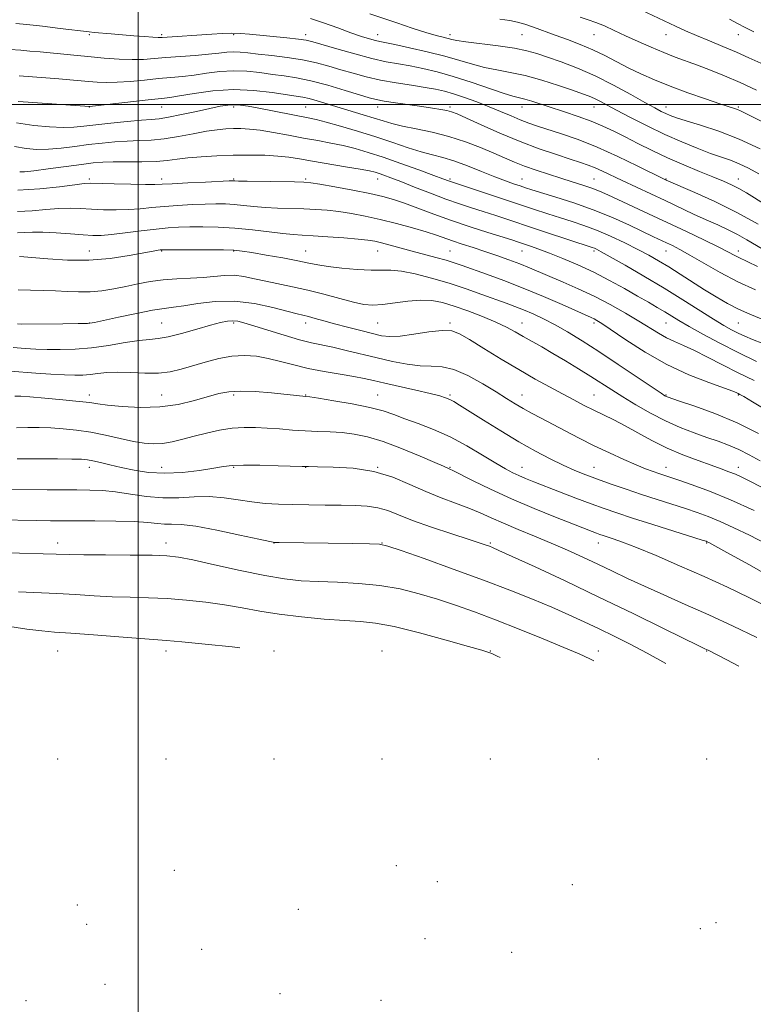
# Model space of a CAD drawing. Extents: x 2077300 to 2080200, y 284800 to 287700.
# Drawn here: x 2079467 to 2079671, y 286250 to 286524 of the extents above; entities that cross this region are included whole.
import ezdxf

# ---------------------------------------------------------------- set-up
doc = ezdxf.new("R2010")
doc.units = 0
doc.header["$MEASUREMENT"] = 0
for name, color, linetype, lineweight in [('CONTOUR INDEX', 41, 'Continuous', 13), ('CONTOUR INTERMEDIATE', 44, 'Continuous', 0), ('GRID LINE', 7, 'Continuous', 0), ('SPOT ELEVATION DTM', 2, 'Continuous', 13)]:
    doc.layers.add(name, color=color, linetype=linetype, lineweight=lineweight)

msp = doc.modelspace()

# ---------------------------------------------------------------- linework, layer by layer
at = {"layer": 'CONTOUR INDEX', "flags": 128}
for points, elevation in [([(2079671.606, 286504), (2079667.02, 286506.072), (2079662.71, 286507.919), (2079658.775, 286509.514), (2079655.236, 286510.872), (2079649.034, 286513.15), (2079645.862, 286514.386), (2079642.366, 286515.86), (2079638.73, 286517.473), (2079635.234, 286519.073), (2079632.105, 286520.527), (2079629.368, 286521.771), (2079626.994, 286522.761), (2079624.882, 286523.505), (2079622.63, 286524.218)], 1040), ([(2079672.039, 286466.721), (2079666.131, 286470.045), (2079660.037, 286473.075), (2079654.478, 286475.586), (2079646.476, 286479.007), (2079646.14, 286479.167), (2079638.473, 286482.984), (2079633.066, 286485.584), (2079627.352, 286488.142), (2079622.085, 286490.222), (2079617.508, 286491.82), (2079610.792, 286493.988), (2079608.359, 286494.827), (2079606.028, 286495.721), (2079603.456, 286496.799), (2079600.579, 286498.031), (2079597.397, 286499.351), (2079593.967, 286500.684), (2079590.561, 286501.92), (2079587.505, 286502.944), (2079584.976, 286503.68), (2079582.548, 286504.228), (2079579.645, 286504.728), (2079575.871, 286505.3), (2079571.56, 286505.973), (2079567.224, 286506.758), (2079563.268, 286507.655), (2079559.663, 286508.631), (2079556.27, 286509.643), (2079552.938, 286510.648), (2079549.467, 286511.588), (2079545.646, 286512.404), (2079541.387, 286513.054), (2079537.103, 286513.562), (2079533.333, 286513.972), (2079530.467, 286514.312), (2079528.297, 286514.544), (2079526.468, 286514.618), (2079524.627, 286514.502), (2079522.435, 286514.248), (2079519.557, 286513.928), (2079515.815, 286513.601), (2079507.728, 286512.98), (2079504.43, 286512.704), (2079501.474, 286512.507), (2079498.374, 286512.452), (2079494.745, 286512.584), (2079490.601, 286512.874), (2079486.053, 286513.272), (2079481.278, 286513.729), (2079472.857, 286514.556), (2079469.984, 286514.815), (2079467.453, 286515.02), (2079464.393, 286515.255)], 1050), ([(2079673.316, 286433.639), (2079670.453, 286434.735), (2079668.293, 286435.656), (2079666.481, 286436.518), (2079664.665, 286437.459), (2079662.496, 286438.686), (2079659.628, 286440.425), (2079651.161, 286445.756), (2079645.904, 286449.001), (2079640.343, 286452.323), (2079635.131, 286455.358), (2079631.008, 286457.716), (2079628.49, 286459.127), (2079627.212, 286459.806), (2079626.584, 286460.092), (2079626.006, 286460.305), (2079613.023, 286464.567), (2079599.232, 286469.136), (2079595.74, 286470.278), (2079592.478, 286471.328), (2079589.137, 286472.431), (2079585.392, 286473.748), (2079581.077, 286475.368), (2079576.68, 286477.073), (2079572.847, 286478.572), (2079570.067, 286479.642), (2079568.178, 286480.345), (2079566.857, 286480.809), (2079565.725, 286481.165), (2079564.189, 286481.531), (2079561.599, 286482.025), (2079557.577, 286482.723), (2079548.341, 286484.293), (2079544.811, 286484.911), (2079541.848, 286485.37), (2079538.786, 286485.684), (2079535.109, 286485.87), (2079530.898, 286485.935), (2079526.386, 286485.886), (2079521.819, 286485.73), (2079517.508, 286485.482), (2079513.777, 286485.157), (2079510.789, 286484.781), (2079508.064, 286484.425), (2079504.96, 286484.173), (2079501.063, 286484.077), (2079493.083, 286484.072), (2079490.173, 286483.986), (2079487.526, 286483.761), (2079484.272, 286483.354), (2079475.085, 286482.1), (2079471.024, 286481.569), (2079468.494, 286481.297), (2079467.138, 286481.255)], 1060), ([(2079672.601, 286401.054), (2079669.546, 286402.756), (2079666.652, 286404.229), (2079663.843, 286405.441), (2079660.959, 286406.511), (2079657.816, 286407.6), (2079654.279, 286408.852), (2079650.409, 286410.352), (2079646.311, 286412.169), (2079642.12, 286414.32), (2079638.076, 286416.616), (2079634.447, 286418.818), (2079631.384, 286420.76), (2079625.628, 286424.482), (2079622.225, 286426.613), (2079618.594, 286428.825), (2079615.085, 286430.905), (2079611.972, 286432.686), (2079606.828, 286435.577), (2079604.585, 286436.873), (2079602.185, 286438.183), (2079599.248, 286439.591), (2079595.549, 286441.136), (2079591.498, 286442.674), (2079587.661, 286444.018), (2079584.431, 286445.008), (2079581.507, 286445.584), (2079578.416, 286445.716), (2079574.845, 286445.421), (2079567.783, 286444.47), (2079565.102, 286444.308), (2079562.636, 286444.508), (2079559.735, 286445.108), (2079555.942, 286446.099), (2079551.551, 286447.293), (2079547.046, 286448.454), (2079542.83, 286449.404), (2079535.469, 286450.914), (2079532.292, 286451.638), (2079529.373, 286452.244), (2079526.63, 286452.575), (2079523.96, 286452.531), (2079518.072, 286451.945), (2079514.52, 286451.746), (2079510.71, 286451.579), (2079506.912, 286451.307), (2079503.332, 286450.832), (2079499.928, 286450.203), (2079496.594, 286449.509), (2079493.252, 286448.838), (2079489.924, 286448.293), (2079486.66, 286447.974), (2079483.485, 286447.944), (2079480.322, 286448.095), (2079477.068, 286448.278), (2079473.656, 286448.384), (2079470.156, 286448.458), (2079466.673, 286448.585)], 1070), ([(2079674.79, 286360.495), (2079669.456, 286363.149), (2079663.51, 286365.987), (2079657.036, 286368.959), (2079650.229, 286371.973), (2079643.718, 286374.764), (2079638.242, 286377.026), (2079634.343, 286378.543), (2079631.785, 286379.454), (2079628.996, 286380.362), (2079628.095, 286380.671), (2079627.194, 286381.002), (2079626.003, 286381.456), (2079620.748, 286383.501), (2079615.829, 286385.434), (2079609.847, 286387.852), (2079603.599, 286390.518), (2079597.811, 286393.184), (2079592.941, 286395.561), (2079587.348, 286398.361), (2079586.449, 286398.788), (2079584.717, 286399.569), (2079582.34, 286400.625), (2079578.23, 286402.415), (2079573.114, 286404.537), (2079567.997, 286406.456), (2079563.658, 286407.756), (2079559.977, 286408.506), (2079556.605, 286408.897), (2079553.249, 286409.105), (2079549.838, 286409.239), (2079546.352, 286409.393), (2079542.794, 286409.635), (2079539.249, 286409.922), (2079535.822, 286410.187), (2079532.572, 286410.358), (2079529.382, 286410.36), (2079526.088, 286410.11), (2079522.585, 286409.562), (2079519.008, 286408.799), (2079515.551, 286407.937), (2079512.368, 286407.093), (2079509.464, 286406.378), (2079506.805, 286405.904), (2079504.308, 286405.764), (2079501.708, 286405.96), (2079498.688, 286406.477), (2079495.043, 286407.268), (2079490.993, 286408.172), (2079486.864, 286408.999), (2079482.93, 286409.6), (2079479.239, 286409.987), (2079475.788, 286410.217), (2079472.551, 286410.334), (2079469.424, 286410.347), (2079466.281, 286410.257)], 1080), ([(2079600.416, 286346.538), (2079599.657, 286346.89), (2079598.123, 286347.583), (2079597.588, 286347.797), (2079596.994, 286347.993), (2079595.352, 286348.485), (2079591.687, 286349.546), (2079585.481, 286351.308), (2079578.028, 286353.337), (2079571.078, 286355.054), (2079565.88, 286356.038), (2079561.68, 286356.491), (2079557.226, 286356.772), (2079551.609, 286357.179), (2079545.308, 286357.759), (2079539.149, 286358.497), (2079533.742, 286359.367), (2079528.837, 286360.284), (2079523.972, 286361.15), (2079518.796, 286361.883), (2079513.412, 286362.452), (2079508.038, 286362.844), (2079502.838, 286363.064), (2079497.78, 286363.202), (2079492.779, 286363.366), (2079487.759, 286363.635), (2079482.67, 286363.962), (2079477.471, 286364.268), (2079466.843, 286364.748)], 1090)]:
    msp.add_lwpolyline(points, dxfattribs=dict(at, elevation=elevation))
at = {"layer": 'CONTOUR INTERMEDIATE', "flags": 128}
for points, elevation in [([(2079672.751, 286511.436), (2079669.457, 286512.971), (2079665.993, 286514.507), (2079662.271, 286516.075), (2079658.499, 286517.63), (2079654.957, 286519.11), (2079651.856, 286520.466), (2079649.127, 286521.713), (2079634.924, 286528.405)], 1038), ([(2079672.551, 286487.667), (2079666.751, 286490.373), (2079661.086, 286492.572), (2079656.033, 286494.236), (2079652.029, 286495.445), (2079649.353, 286496.288), (2079647.65, 286496.904), (2079646.404, 286497.444), (2079645.114, 286498.073), (2079643.328, 286499.023), (2079640.608, 286500.54), (2079636.676, 286502.757), (2079631.897, 286505.358), (2079626.799, 286507.911), (2079621.861, 286510.068), (2079617.38, 286511.792), (2079613.608, 286513.129), (2079610.624, 286514.135), (2079607.812, 286514.917), (2079604.387, 286515.593), (2079599.87, 286516.252), (2079590.958, 286517.38), (2079588.424, 286517.756), (2079586.998, 286518.044), (2079584.609, 286518.645), (2079582.659, 286519.16), (2079579.842, 286519.99), (2079576.058, 286521.205), (2079571.802, 286522.622), (2079564.278, 286525.159)], 1044), ([(2079674.268, 286472.074), (2079668.81, 286475.43), (2079666.682, 286476.663), (2079664.652, 286477.695), (2079662.376, 286478.705), (2079659.479, 286479.897), (2079655.718, 286481.42), (2079651.383, 286483.218), (2079646.897, 286485.18), (2079642.623, 286487.196), (2079638.681, 286489.164), (2079635.131, 286490.982), (2079631.97, 286492.58), (2079628.939, 286494.009), (2079625.713, 286495.352), (2079622.083, 286496.668), (2079618.303, 286497.927), (2079609.205, 286500.875), (2079607.248, 286501.463), (2079603.927, 286502.317), (2079601.274, 286503.129), (2079592.403, 286506.149), (2079587.423, 286507.754), (2079582.927, 286509.022), (2079578.962, 286509.964), (2079575.438, 286510.666), (2079572.201, 286511.234), (2079568.839, 286511.857), (2079564.878, 286512.742), (2079560.08, 286514.009), (2079555.165, 286515.413), (2079548.484, 286517.384), (2079546.627, 286517.82), (2079544.474, 286518.132), (2079541.275, 286518.48), (2079530.867, 286519.514), (2079528.394, 286519.713), (2079526.001, 286519.786), (2079523.353, 286519.717), (2079520.409, 286519.543), (2079506.662, 286518.594), (2079505.538, 286518.575), (2079504.096, 286518.648), (2079501.795, 286518.815), (2079498.845, 286519.049), (2079492.561, 286519.576), (2079487.822, 286520.002), (2079486.458, 286520.141), (2079478.397, 286521.109), (2079473.507, 286521.68), (2079469.113, 286522.169), (2079466.078, 286522.467)], 1048), ([(2079672.225, 286480.752), (2079669.38, 286482.281), (2079666.794, 286483.52), (2079664.366, 286484.488), (2079658.814, 286486.424), (2079655.123, 286487.82), (2079650.838, 286489.578), (2079646.14, 286491.67), (2079641.259, 286494.017), (2079636.637, 286496.361), (2079632.765, 286498.392), (2079628.055, 286500.92), (2079626.574, 286501.663), (2079625.138, 286502.282), (2079623.287, 286502.966), (2079620.552, 286503.911), (2079616.651, 286505.228), (2079612.053, 286506.69), (2079607.412, 286507.985), (2079603.25, 286508.896), (2079599.539, 286509.572), (2079596.116, 286510.255), (2079592.786, 286511.135), (2079589.226, 286512.2), (2079585.082, 286513.383), (2079580.208, 286514.605), (2079575.292, 286515.729), (2079571.232, 286516.603), (2079567.093, 286517.451), (2079565.818, 286517.749), (2079564.194, 286518.199), (2079561.987, 286518.893), (2079559.059, 286519.905), (2079555.395, 286521.241), (2079551.463, 286522.653), (2079547.851, 286523.825)], 1046), ([(2079675.062, 286494.211), (2079667.101, 286498.22), (2079666.337, 286498.557), (2079665.493, 286498.855), (2079661.436, 286500.181), (2079657.411, 286501.534), (2079652.534, 286503.231), (2079647.6, 286505.043), (2079643.243, 286506.788), (2079639.435, 286508.473), (2079635.985, 286510.153), (2079629.483, 286513.556), (2079626.163, 286515.162), (2079622.672, 286516.631), (2079619.125, 286517.976), (2079615.685, 286519.231), (2079609.664, 286521.448), (2079607.26, 286522.275), (2079605.255, 286522.85), (2079603.16, 286523.279), (2079600.374, 286523.706)], 1042), ([(2079670.797, 286520.141), (2079668.443, 286521.363), (2079666.32, 286522.495), (2079664.109, 286523.694)], 1036), ([(2079674.729, 286458.98), (2079668.93, 286462.441), (2079666.337, 286463.899), (2079663.664, 286465.227), (2079660.796, 286466.536), (2079657.638, 286467.957), (2079654.125, 286469.585), (2079646.225, 286473.307), (2079634.282, 286478.865), (2079628.849, 286481.453), (2079626.789, 286482.376), (2079624.883, 286483.123), (2079622.733, 286483.863), (2079619.893, 286484.79), (2079616.037, 286486.066), (2079611.312, 286487.719), (2079605.986, 286489.741), (2079600.399, 286492.061), (2079595.19, 286494.347), (2079591.073, 286496.202), (2079588.513, 286497.342), (2079586.979, 286497.94), (2079585.691, 286498.284), (2079583.99, 286498.615), (2079581.687, 286498.995), (2079578.712, 286499.439), (2079571.425, 286500.474), (2079568.285, 286500.948), (2079566.076, 286501.353), (2079564.113, 286501.855), (2079561.448, 286502.667), (2079557.433, 286503.908), (2079552.634, 286505.325), (2079547.921, 286506.574), (2079543.949, 286507.399), (2079540.528, 286507.92), (2079537.255, 286508.345), (2079533.806, 286508.818), (2079530.177, 286509.22), (2079526.442, 286509.364), (2079522.683, 286509.128), (2079519.008, 286508.655), (2079515.535, 286508.15), (2079512.312, 286507.77), (2079509.119, 286507.472), (2079505.664, 286507.161), (2079501.781, 286506.777), (2079497.792, 286506.399), (2079494.141, 286506.137), (2079491.147, 286506.073), (2079488.627, 286506.171), (2079486.269, 286506.365), (2079481.064, 286506.856), (2079477.956, 286507.125), (2079474.423, 286507.397), (2079466.96, 286507.935)], 1052), ([(2079671.8, 286455.003), (2079669.161, 286456.326), (2079666.474, 286457.583), (2079665.379, 286458.153), (2079663.762, 286459.013), (2079661.115, 286460.366), (2079657.108, 286462.335), (2079652.146, 286464.721), (2079646.813, 286467.246), (2079641.647, 286469.655), (2079630.294, 286474.903), (2079628.029, 286475.906), (2079625.852, 286476.758), (2079623.344, 286477.607), (2079620.466, 286478.511), (2079617.272, 286479.502), (2079613.85, 286480.598), (2079610.418, 286481.753), (2079607.225, 286482.903), (2079604.414, 286484.015), (2079601.69, 286485.175), (2079598.649, 286486.498), (2079594.987, 286488.043), (2079590.789, 286489.656), (2079586.241, 286491.126), (2079581.563, 286492.296), (2079577.125, 286493.212), (2079573.333, 286493.974), (2079570.43, 286494.678), (2079568, 286495.399), (2079565.467, 286496.209), (2079562.403, 286497.153), (2079549.65, 286500.992), (2079547.428, 286501.611), (2079545.691, 286502.002), (2079543.85, 286502.31), (2079537.146, 286503.325), (2079532.058, 286503.897), (2079526.417, 286504.11), (2079520.739, 286503.754), (2079515.581, 286503.061), (2079511.513, 286502.372), (2079508.81, 286501.939), (2079506.571, 286501.659), (2079503.6, 286501.341), (2079486.486, 286499.458), (2079469.527, 286500.615), (2079466.744, 286500.833)], 1054), ([(2079671.274, 286448.539), (2079666.41, 286450.77), (2079661.504, 286453.345), (2079656.938, 286455.948), (2079653.107, 286458.185), (2079650.278, 286459.77), (2079648.222, 286460.837), (2079646.584, 286461.625), (2079643.029, 286463.288), (2079636.351, 286466.448), (2079631.574, 286468.607), (2079626.29, 286470.779), (2079620.903, 286472.707), (2079615.934, 286474.298), (2079609.255, 286476.317), (2079607.473, 286476.879), (2079605.963, 286477.377), (2079604.179, 286477.98), (2079601.889, 286478.798), (2079598.938, 286479.926), (2079595.284, 286481.39), (2079591.338, 286482.951), (2079587.623, 286484.304), (2079584.495, 286485.243), (2079581.639, 286485.975), (2079578.573, 286486.805), (2079574.91, 286487.968), (2079570.66, 286489.405), (2079565.928, 286490.982), (2079560.905, 286492.562), (2079556.114, 286493.99), (2079552.16, 286495.104), (2079549.4, 286495.811), (2079547.192, 286496.289), (2079533.451, 286498.983), (2079530.571, 286499.511), (2079528.39, 286499.823), (2079526.591, 286499.925), (2079524.844, 286499.819), (2079522.759, 286499.485), (2079519.932, 286498.893), (2079516.162, 286498.059), (2079512.062, 286497.167), (2079508.451, 286496.442), (2079505.857, 286496.039), (2079503.646, 286495.832), (2079500.892, 286495.621), (2079496.972, 286495.259), (2079492.467, 286494.796), (2079488.26, 286494.331), (2079484.97, 286493.955), (2079482.169, 286493.708), (2079479.167, 286493.62), (2079475.43, 286493.734), (2079471.054, 286494.132), (2079466.294, 286494.908)], 1056), ([(2079672.852, 286440.499), (2079669.673, 286441.756), (2079666.571, 286443.155), (2079663.511, 286444.757), (2079660.41, 286446.566), (2079657.175, 286448.572), (2079650.364, 286452.902), (2079647.201, 286454.89), (2079644.407, 286456.583), (2079641.688, 286458.127), (2079638.649, 286459.734), (2079635.021, 286461.544), (2079631.071, 286463.4), (2079627.192, 286465.072), (2079623.678, 286466.398), (2079620.404, 286467.484), (2079617.141, 286468.503), (2079613.662, 286469.612), (2079609.74, 286470.893), (2079586.368, 286478.701), (2079584.522, 286479.39), (2079582.011, 286480.315), (2079577.915, 286481.807), (2079572.92, 286483.598), (2079567.968, 286485.323), (2079563.782, 286486.694), (2079560.21, 286487.739), (2079556.879, 286488.565), (2079553.468, 286489.271), (2079549.844, 286489.941), (2079545.927, 286490.652), (2079541.718, 286491.446), (2079537.552, 286492.218), (2079533.848, 286492.828), (2079530.904, 286493.171), (2079528.537, 286493.296), (2079526.443, 286493.288), (2079524.325, 286493.202), (2079521.913, 286492.982), (2079518.945, 286492.54), (2079515.275, 286491.843), (2079511.224, 286491.063), (2079507.228, 286490.427), (2079503.615, 286490.094), (2079500.275, 286489.957), (2079496.988, 286489.847), (2079493.572, 286489.622), (2079489.997, 286489.278), (2079486.266, 286488.842), (2079482.419, 286488.354), (2079478.627, 286487.904), (2079475.096, 286487.595), (2079471.939, 286487.523), (2079468.917, 286487.753), (2079465.697, 286488.346)], 1058), ([(2079671.522, 286428.689), (2079666.464, 286431.13), (2079661.393, 286433.727), (2079656.716, 286436.238), (2079652.843, 286438.399), (2079650.035, 286440.031), (2079646.095, 286442.425), (2079644.035, 286443.648), (2079641.57, 286445.079), (2079638.557, 286446.812), (2079634.915, 286448.891), (2079630.801, 286451.161), (2079626.429, 286453.418), (2079622.026, 286455.484), (2079617.853, 286457.28), (2079614.179, 286458.749), (2079611.209, 286459.861), (2079608.874, 286460.679), (2079605.491, 286461.804), (2079603.686, 286462.388), (2079597.016, 286464.482), (2079592.135, 286466.044), (2079586.961, 286467.784), (2079582.033, 286469.562), (2079577.605, 286471.226), (2079573.866, 286472.619), (2079570.841, 286473.647), (2079567.917, 286474.456), (2079564.319, 286475.252), (2079559.597, 286476.176), (2079554.582, 286477.103), (2079550.432, 286477.844), (2079547.882, 286478.263), (2079545.993, 286478.438), (2079543.408, 286478.502), (2079530.222, 286478.695), (2079527.818, 286478.743), (2079526.81, 286478.776), (2079526.505, 286478.796), (2079526.207, 286478.8), (2079525.213, 286478.764), (2079518.656, 286478.462), (2079513.75, 286478.225), (2079509.46, 286478.005), (2079506.712, 286477.85), (2079504.666, 286477.772), (2079502.046, 286477.771), (2079497.996, 286477.841), (2079493.349, 286477.951), (2079486.865, 286478.118), (2079484.985, 286478.038), (2079482.425, 286477.725), (2079478.215, 286477.147), (2079472.708, 286476.541), (2079466.582, 286476.211)], 1062), ([(2079670.908, 286423.38), (2079666.517, 286425.505), (2079662.141, 286427.735), (2079658.013, 286429.876), (2079654.363, 286431.704), (2079651.348, 286433.074), (2079648.821, 286434.162), (2079646.562, 286435.225), (2079644.34, 286436.483), (2079638.904, 286439.884), (2079635.215, 286442.08), (2079630.999, 286444.442), (2079626.535, 286446.76), (2079622.094, 286448.856), (2079617.921, 286450.689), (2079608.56, 286454.682), (2079605.858, 286455.773), (2079602.827, 286456.909), (2079599.549, 286458.069), (2079596.195, 286459.201), (2079592.934, 286460.261), (2079589.912, 286461.23), (2079587.268, 286462.099), (2079582.756, 286463.668), (2079579.899, 286464.592), (2079576.085, 286465.724), (2079571.66, 286466.945), (2079567.15, 286468.085), (2079562.983, 286469.01), (2079559.194, 286469.717), (2079555.723, 286470.239), (2079552.484, 286470.606), (2079549.302, 286470.853), (2079545.977, 286471.013), (2079538.711, 286471.242), (2079535.207, 286471.419), (2079532.071, 286471.688), (2079529.264, 286471.989), (2079526.687, 286472.24), (2079524.213, 286472.374), (2079521.597, 286472.396), (2079518.563, 286472.329), (2079514.95, 286472.19), (2079511.036, 286471.983), (2079507.215, 286471.707), (2079503.77, 286471.374), (2079500.555, 286471.05), (2079497.317, 286470.817), (2079493.883, 286470.735), (2079490.394, 286470.783), (2079487.071, 286470.919), (2079484.05, 286471.092), (2079481.121, 286471.202), (2079477.988, 286471.136), (2079474.435, 286470.838), (2079470.562, 286470.473), (2079466.549, 286470.263)], 1064), ([(2079680.072, 286411.734), (2079670.444, 286417.473), (2079668.007, 286418.912), (2079666.913, 286419.534), (2079666.492, 286419.752), (2079666.072, 286419.947), (2079664.98, 286420.376), (2079658.321, 286422.792), (2079652.797, 286424.991), (2079646.691, 286427.847), (2079640.689, 286431.244), (2079635.359, 286434.655), (2079628.686, 286439.171), (2079627.298, 286440.047), (2079626.497, 286440.481), (2079625.7, 286440.856), (2079617.666, 286444.429), (2079612.478, 286446.691), (2079606.874, 286449.029), (2079601.47, 286451.131), (2079596.652, 286452.9), (2079589.933, 286455.292), (2079587.715, 286456.051), (2079585.449, 286456.752), (2079582.644, 286457.538), (2079576.066, 286459.3), (2079569.923, 286460.974), (2079567.515, 286461.612), (2079565.638, 286462.05), (2079563.715, 286462.358), (2079561.014, 286462.634), (2079557.086, 286462.949), (2079552.611, 286463.267), (2079548.546, 286463.525), (2079545.548, 286463.689), (2079543.052, 286463.853), (2079540.191, 286464.143), (2079536.323, 286464.633), (2079531.718, 286465.203), (2079526.87, 286465.684), (2079522.22, 286465.948), (2079517.981, 286466.029), (2079514.31, 286466.001), (2079511.244, 286465.918), (2079508.323, 286465.741), (2079504.97, 286465.409), (2079500.828, 286464.897), (2079496.444, 286464.329), (2079492.589, 286463.864), (2079489.771, 286463.629), (2079487.439, 286463.615), (2079484.78, 286463.78), (2079481.235, 286464.067), (2079477.256, 286464.365), (2079473.55, 286464.546), (2079470.654, 286464.528), (2079468.416, 286464.406), (2079466.517, 286464.316)], 1066), ([(2079672.121, 286408.67), (2079666.17, 286411.618), (2079660.052, 286414.186), (2079654.487, 286416.228), (2079650.24, 286417.664), (2079646.811, 286418.814), (2079646.481, 286418.947), (2079646.145, 286419.139), (2079645.115, 286419.816), (2079638.499, 286424.289), (2079633.213, 286427.847), (2079627.836, 286431.411), (2079623.157, 286434.417), (2079619.168, 286436.849), (2079615.662, 286438.832), (2079612.468, 286440.477), (2079609.558, 286441.838), (2079606.939, 286442.956), (2079604.554, 286443.895), (2079602.076, 286444.815), (2079595.385, 286447.258), (2079591.025, 286448.802), (2079586.281, 286450.367), (2079581.428, 286451.797), (2079576.867, 286452.953), (2079573.029, 286453.704), (2079570.141, 286453.983), (2079564.672, 286453.99), (2079560.784, 286454.192), (2079556.511, 286454.562), (2079552.68, 286455.007), (2079549.83, 286455.46), (2079547.341, 286455.966), (2079544.301, 286456.595), (2079540.127, 286457.379), (2079535.529, 286458.195), (2079531.544, 286458.881), (2079528.838, 286459.315), (2079526.599, 286459.538), (2079523.645, 286459.633), (2079519.217, 286459.671), (2079514.238, 286459.679), (2079507.665, 286459.664), (2079506.628, 286459.644), (2079506.158, 286459.601), (2079505.517, 286459.508), (2079504.161, 286459.275), (2079497.501, 286458.041), (2079492.24, 286457.254), (2079486.35, 286456.755), (2079480.386, 286456.762), (2079474.99, 286457.099), (2079468.33, 286457.721), (2079467.102, 286457.81)], 1068), ([(2079672.768, 286393.896), (2079669.73, 286395.468), (2079667.512, 286396.552), (2079665.698, 286397.356), (2079663.888, 286398.072), (2079661.752, 286398.852), (2079658.973, 286399.836), (2079655.354, 286401.135), (2079651.165, 286402.745), (2079646.792, 286404.635), (2079642.57, 286406.74), (2079638.638, 286408.876), (2079635.085, 286410.827), (2079631.958, 286412.44), (2079626.447, 286415.115), (2079623.738, 286416.481), (2079620.873, 286417.981), (2079617.725, 286419.662), (2079614.178, 286421.574), (2079610.171, 286423.79), (2079605.658, 286426.383), (2079600.714, 286429.339), (2079595.907, 286432.282), (2079591.929, 286434.746), (2079589.193, 286436.366), (2079587.007, 286437.169), (2079584.397, 286437.284), (2079580.701, 286436.872), (2079576.499, 286436.235), (2079572.678, 286435.71), (2079569.856, 286435.568), (2079567.56, 286435.813), (2079565.044, 286436.384), (2079561.78, 286437.208), (2079558.091, 286438.162), (2079554.519, 286439.112), (2079551.506, 286439.943), (2079549.098, 286440.621), (2079547.244, 286441.131), (2079544.098, 286441.907), (2079537.414, 286443.647), (2079532.309, 286444.739), (2079526.78, 286445.399), (2079521.4, 286445.31), (2079516.574, 286444.74), (2079512.663, 286444.105), (2079509.805, 286443.706), (2079507.248, 286443.384), (2079504.018, 286442.864), (2079499.506, 286441.97), (2079494.569, 286440.912), (2079490.429, 286439.999), (2079487.878, 286439.462), (2079485.977, 286439.229), (2079483.356, 286439.153), (2079479.11, 286439.109), (2079467.622, 286439.049), (2079466.564, 286439.061)], 1072), ([(2079670.95, 286387.26), (2079664.385, 286390.219), (2079658.525, 286392.633), (2079653.679, 286394.455), (2079649.998, 286395.744), (2079647.525, 286396.581), (2079644.448, 286397.597), (2079642.853, 286398.142), (2079640.816, 286398.897), (2079638.143, 286399.977), (2079634.722, 286401.457), (2079630.766, 286403.259), (2079626.569, 286405.265), (2079622.403, 286407.358), (2079618.451, 286409.412), (2079611.793, 286412.928), (2079609.136, 286414.348), (2079606.793, 286415.645), (2079604.607, 286416.923), (2079602.242, 286418.371), (2079599.317, 286420.193), (2079595.607, 286422.467), (2079591.522, 286424.747), (2079587.63, 286426.457), (2079584.329, 286427.208), (2079581.341, 286427.352), (2079578.223, 286427.429), (2079574.626, 286427.867), (2079570.602, 286428.646), (2079566.302, 286429.637), (2079557.701, 286431.744), (2079554.006, 286432.609), (2079548.115, 286433.857), (2079544.761, 286434.699), (2079540.511, 286435.937), (2079535.984, 286437.341), (2079532.058, 286438.583), (2079529.373, 286439.403), (2079527.624, 286439.827), (2079526.269, 286439.947), (2079524.8, 286439.831), (2079522.838, 286439.438), (2079520.038, 286438.699), (2079516.248, 286437.611), (2079512.079, 286436.436), (2079508.335, 286435.499), (2079505.549, 286435.02), (2079503.157, 286434.787), (2079500.323, 286434.481), (2079496.441, 286433.877), (2079491.826, 286433.124), (2079487.02, 286432.466), (2079482.488, 286432.091), (2079478.383, 286431.963), (2079474.776, 286431.993), (2079471.654, 286432.106), (2079468.658, 286432.289), (2079465.341, 286432.544)], 1074), ([(2079674.091, 286378.129), (2079669.589, 286380.427), (2079665.304, 286382.511), (2079661.453, 286384.27), (2079658.147, 286385.642), (2079655.08, 286386.773), (2079651.839, 286387.859), (2079643.999, 286390.374), (2079639.69, 286391.77), (2079635.38, 286393.206), (2079631.254, 286394.623), (2079627.496, 286395.955), (2079624.202, 286397.179), (2079621.124, 286398.422), (2079617.93, 286399.852), (2079614.337, 286401.615), (2079610.261, 286403.776), (2079605.671, 286406.379), (2079600.659, 286409.378), (2079595.802, 286412.374), (2079589.165, 286416.541), (2079587.556, 286417.518), (2079586.45, 286418.109), (2079585.324, 286418.58), (2079583.677, 286419.088), (2079581.016, 286419.761), (2079577.084, 286420.676), (2079568.453, 286422.636), (2079565.34, 286423.357), (2079562.729, 286423.93), (2079559.816, 286424.479), (2079556.017, 286425.108), (2079551.641, 286425.849), (2079547.221, 286426.715), (2079543.179, 286427.693), (2079539.507, 286428.672), (2079536.087, 286429.514), (2079532.797, 286430.091), (2079529.497, 286430.317), (2079526.042, 286430.11), (2079522.355, 286429.443), (2079518.623, 286428.481), (2079511.94, 286426.515), (2079508.893, 286425.818), (2079505.609, 286425.442), (2079501.869, 286425.423), (2079497.974, 286425.581), (2079494.357, 286425.681), (2079491.348, 286425.551), (2079488.864, 286425.274), (2079486.719, 286424.997), (2079484.692, 286424.84), (2079482.428, 286424.82), (2079479.538, 286424.93), (2079475.799, 286425.153), (2079471.66, 286425.44), (2079464.461, 286425.977)], 1076), ([(2079677.226, 286367.863), (2079669.596, 286372.177), (2079663.345, 286375.653), (2079658.305, 286378.423), (2079657.912, 286378.619), (2079657.589, 286378.739), (2079656.459, 286379.102), (2079642.798, 286383.389), (2079637.124, 286385.19), (2079632.782, 286386.603), (2079629.264, 286387.813), (2079625.682, 286389.126), (2079621.413, 286390.75), (2079616.894, 286392.496), (2079609.747, 286395.283), (2079607.472, 286396.196), (2079605.653, 286396.972), (2079603.931, 286397.784), (2079601.92, 286398.863), (2079599.225, 286400.452), (2079595.582, 286402.684), (2079591.242, 286405.25), (2079586.586, 286407.729), (2079581.974, 286409.788), (2079577.684, 286411.438), (2079573.975, 286412.78), (2079570.931, 286413.91), (2079567.949, 286414.918), (2079564.252, 286415.888), (2079559.394, 286416.871), (2079554.257, 286417.769), (2079550.053, 286418.45), (2079547.654, 286418.823), (2079546.572, 286418.975), (2079536.964, 286419.925), (2079532.481, 286420.282), (2079528.325, 286420.439), (2079525.121, 286420.258), (2079522.405, 286419.731), (2079515.652, 286417.809), (2079511.096, 286416.757), (2079505.99, 286416.05), (2079500.625, 286415.908), (2079495.587, 286416.169), (2079491.539, 286416.574), (2079488.833, 286416.92), (2079486.588, 286417.23), (2079483.615, 286417.582), (2079479.151, 286418.025), (2079474.137, 286418.484), (2079469.94, 286418.854), (2079467.466, 286419.049), (2079465.778, 286419.056)], 1078), ([(2079671.654, 286352.075), (2079665.099, 286355.189), (2079658.298, 286358.337), (2079651.807, 286361.248), (2079645.829, 286363.885), (2079640.478, 286366.269), (2079635.8, 286368.434), (2079631.577, 286370.45), (2079627.52, 286372.401), (2079623.385, 286374.351), (2079619.092, 286376.308), (2079614.605, 286378.261), (2079609.95, 286380.193), (2079605.41, 286382.045), (2079601.33, 286383.751), (2079597.925, 286385.267), (2079594.87, 286386.647), (2079591.709, 286387.968), (2079588.089, 286389.313), (2079584.064, 286390.793), (2079579.792, 286392.525), (2079575.368, 286394.54), (2079570.64, 286396.535), (2079565.396, 286398.12), (2079559.622, 286399.012), (2079554.096, 286399.367), (2079549.796, 286399.445), (2079547.294, 286399.469), (2079545.532, 286399.506), (2079538.845, 286399.712), (2079533.796, 286399.833), (2079529.241, 286399.872), (2079526.113, 286399.764), (2079523.718, 286399.487), (2079520.959, 286399.026), (2079517.027, 286398.413), (2079512.287, 286397.859), (2079507.397, 286397.618), (2079502.899, 286397.867), (2079498.879, 286398.477), (2079495.307, 286399.241), (2079492.172, 286399.978), (2079489.535, 286400.611), (2079487.475, 286401.087), (2079485.926, 286401.373), (2079484.244, 286401.516), (2079481.636, 286401.58), (2079477.636, 286401.619), (2079473.069, 286401.638), (2079469.082, 286401.634), (2079466.442, 286401.601)], 1082), ([(2079666.67, 286344.088), (2079663.329, 286345.828), (2079658.196, 286348.485), (2079657.269, 286348.926), (2079655.771, 286349.652), (2079645.776, 286354.568), (2079637.304, 286358.714), (2079627.844, 286363.284), (2079618.458, 286367.736), (2079610.125, 286371.629), (2079603.802, 286374.552), (2079600.113, 286376.238), (2079598.36, 286377.014), (2079597.51, 286377.351), (2079596.6, 286377.677), (2079594.925, 286378.24), (2079591.846, 286379.243), (2079587.034, 286380.799), (2079581.399, 286382.667), (2079576.16, 286384.517), (2079572.223, 286386.072), (2079569.24, 286387.263), (2079566.549, 286388.075), (2079563.59, 286388.519), (2079560.197, 286388.703), (2079556.308, 286388.764), (2079551.929, 286388.814), (2079547.351, 286388.878), (2079542.933, 286388.956), (2079538.938, 286389.064), (2079535.231, 286389.269), (2079531.575, 286389.655), (2079527.781, 286390.245), (2079523.831, 286390.836), (2079519.75, 286391.169), (2079515.56, 286391.085), (2079511.253, 286390.84), (2079506.817, 286390.793), (2079502.282, 286391.193), (2079497.843, 286391.854), (2079493.735, 286392.477), (2079490.092, 286392.834), (2079486.644, 286392.97), (2079483.016, 286392.999), (2079474.729, 286393.036), (2079463.748, 286393.129)], 1084), ([(2079646.365, 286344.839), (2079641.263, 286347.674), (2079636.482, 286350.21), (2079632.059, 286352.445), (2079627.871, 286354.48), (2079623.772, 286356.419), (2079619.513, 286358.364), (2079614.821, 286360.419), (2079609.436, 286362.678), (2079603.156, 286365.19), (2079595.793, 286367.997), (2079587.442, 286371.05), (2079579.325, 286373.943), (2079572.952, 286376.186), (2079569.266, 286377.43), (2079566.967, 286377.918), (2079564.192, 286378.037), (2079559.597, 286378.107), (2079539.148, 286378.368), (2079537.973, 286378.416), (2079536.506, 286378.663), (2079533.517, 286379.32), (2079528.256, 286380.488), (2079521.883, 286381.833), (2079516.036, 286382.908), (2079511.958, 286383.398), (2079509.304, 286383.489), (2079507.332, 286383.497), (2079505.333, 286383.664), (2079502.727, 286383.94), (2079498.964, 286384.203), (2079493.776, 286384.357), (2079488.021, 286384.42), (2079478.984, 286384.448), (2079475.716, 286384.471), (2079471.906, 286384.518), (2079461.135, 286384.678)], 1086), ([(2079626.481, 286345.574), (2079625.323, 286346.144), (2079622.32, 286347.513), (2079618.122, 286349.314), (2079612.372, 286351.697), (2079605.736, 286354.38), (2079599.137, 286356.973), (2079593.284, 286359.173), (2079588.032, 286361.029), (2079583.027, 286362.674), (2079577.956, 286364.199), (2079572.676, 286365.519), (2079567.088, 286366.504), (2079561.183, 286367.078), (2079555.315, 286367.366), (2079549.926, 286367.549), (2079545.242, 286367.802), (2079540.603, 286368.3), (2079535.132, 286369.215), (2079528.328, 286370.623), (2079521.216, 286372.209), (2079515.2, 286373.562), (2079511.169, 286374.371), (2079507.956, 286374.738), (2079503.876, 286374.864), (2079497.814, 286374.923), (2079490.918, 286374.964), (2079484.905, 286375.01), (2079480.91, 286375.077), (2079473.657, 286375.301), (2079460.415, 286375.639)], 1088), ([(2079528.173, 286349.21), (2079526.06, 286349.43), (2079518.635, 286350.191), (2079512.094, 286350.835), (2079507.831, 286351.21), (2079500.653, 286351.723), (2079494.607, 286352.193), (2079487.591, 286352.751), (2079481.284, 286353.234), (2079476.836, 286353.547), (2079473.271, 286353.857), (2079469.084, 286354.397), (2079463.219, 286355.318)], 1092)]:
    msp.add_lwpolyline(points, dxfattribs=dict(at, elevation=elevation))
at = {"layer": 'GRID LINE', "flags": 128}
for points in [[(2079500, 287500), (2079500, 285000)], [(2077500, 286500), (2080000, 286500)]]:
    msp.add_lwpolyline(points, dxfattribs=at)
at = {"layer": 'SPOT ELEVATION DTM'}
for p in [(2079486.49, 286519.32, 1048.21), (2079506.49, 286519.32, 1047.74), (2079526.49, 286519.32, 1048.21), (2079546.49, 286519.32, 1047.51), (2079566.49, 286519.32, 1045.33), (2079586.49, 286519.32, 1043.56), (2079606.49, 286519.32, 1042.91), (2079626.49, 286519.32, 1040.84), (2079646.49, 286519.32, 1038.77), (2079666.49, 286519.32, 1036.77), (2079486.49, 286499.32, 1054.04), (2079506.49, 286499.32, 1054.84), (2079526.49, 286499.32, 1056.37), (2079546.49, 286499.32, 1055.01), (2079566.49, 286499.32, 1052.66), (2079586.49, 286499.32, 1051.67), (2079606.49, 286499.32, 1048.73), (2079626.49, 286499.32, 1046.75), (2079646.49, 286499.32, 1043.35), (2079666.49, 286499.32, 1041.8), (2079486.49, 286479.32, 1061.67), (2079506.49, 286479.32, 1061.53), (2079526.49, 286479.32, 1061.84), (2079546.49, 286479.32, 1061.77), (2079566.49, 286479.32, 1060.66), (2079586.49, 286479.32, 1057.75), (2079606.49, 286479.32, 1055.19), (2079626.49, 286479.32, 1053.06), (2079646.49, 286479.32, 1049.89), (2079666.49, 286479.32, 1047.28), (2079486.49, 286459.32, 1067.17), (2079506.49, 286459.32, 1068.11), (2079526.49, 286459.32, 1068.12), (2079546.49, 286459.32, 1067.19), (2079566.49, 286459.32, 1066.81), (2079586.49, 286459.32, 1065.08), (2079606.49, 286459.32, 1062.82), (2079626.49, 286459.32, 1060.31), (2079646.49, 286459.32, 1056.82), (2079666.49, 286459.32, 1053.49), (2079486.49, 286439.32, 1071.95), (2079506.49, 286439.32, 1073.05), (2079526.49, 286439.32, 1074.29), (2079546.49, 286439.32, 1072.56), (2079566.49, 286439.32, 1070.97), (2079586.49, 286439.32, 1071.76), (2079606.49, 286439.32, 1069.27), (2079626.49, 286439.32, 1066.37), (2079646.49, 286439.32, 1062.89), (2079666.49, 286439.32, 1058.96), (2079486.49, 286419.32, 1077.52), (2079506.49, 286419.32, 1077.12), (2079526.49, 286419.32, 1078.34), (2079546.49, 286419.32, 1077.93), (2079566.49, 286419.32, 1077.15), (2079586.49, 286419.32, 1075.78), (2079606.49, 286419.32, 1073.28), (2079626.49, 286419.32, 1071.12), (2079646.49, 286419.32, 1067.89), (2079666.49, 286419.32, 1066.15), (2079486.49, 286399.32, 1082.52), (2079506.49, 286399.32, 1081.25), (2079526.49, 286399.32, 1082.15), (2079546.49, 286399.32, 1082.03), (2079566.49, 286399.32, 1082), (2079586.49, 286399.32, 1079.88), (2079606.49, 286399.32, 1077.26), (2079626.49, 286399.32, 1075.18), (2079646.49, 286399.32, 1073.35), (2079666.49, 286399.32, 1071.41), (2079477.7, 286378.28, 1087.44), (2079507.7, 286378.28, 1087.43), (2079537.7, 286378.28, 1086.02), (2079567.7, 286378.28, 1085.95), (2079597.7, 286378.28, 1083.8), (2079627.7, 286378.28, 1080.67), (2079657.7, 286378.28, 1078.12), (2079477.7, 286348.28, 1092.98), (2079507.7, 286348.28, 1092.52), (2079537.7, 286348.28, 1091.99), (2079567.7, 286348.28, 1091.5), (2079597.7, 286348.28, 1089.92), (2079627.7, 286348.28, 1087.43), (2079657.7, 286348.28, 1084.09), (2079477.7, 286318.28, 1097.68), (2079507.7, 286318.28, 1097.15), (2079537.7, 286318.28, 1095.96), (2079567.7, 286318.28, 1095.7), (2079597.7, 286318.28, 1094.59), (2079627.7, 286318.28, 1092.76), (2079657.7, 286318.28, 1089.83), (2079510.05, 286287.47, 1101.5), (2079571.65, 286288.72, 1099.5), (2079583.01, 286284.27, 1098.1), (2079620.45, 286283.42, 1096.9), (2079483.16, 286277.79, 1103.8), (2079544.44, 286276.61, 1102.5), (2079485.73, 286272.4, 1104.2), (2079655.96, 286271.23, 1095.9), (2079660.29, 286272.88, 1096.2), (2079579.62, 286268.46, 1099.5), (2079517.6, 286265.52, 1102.7), (2079603.65, 286264.67, 1101.1), (2079490.79, 286255.79, 1106.7), (2079468.9, 286251.27, 1106.9), (2079539.4, 286253.2, 1103.5), (2079567.39, 286251.36, 1101.5)]:
    msp.add_point(p, dxfattribs=at)

doc.saveas('drawing.dxf')
